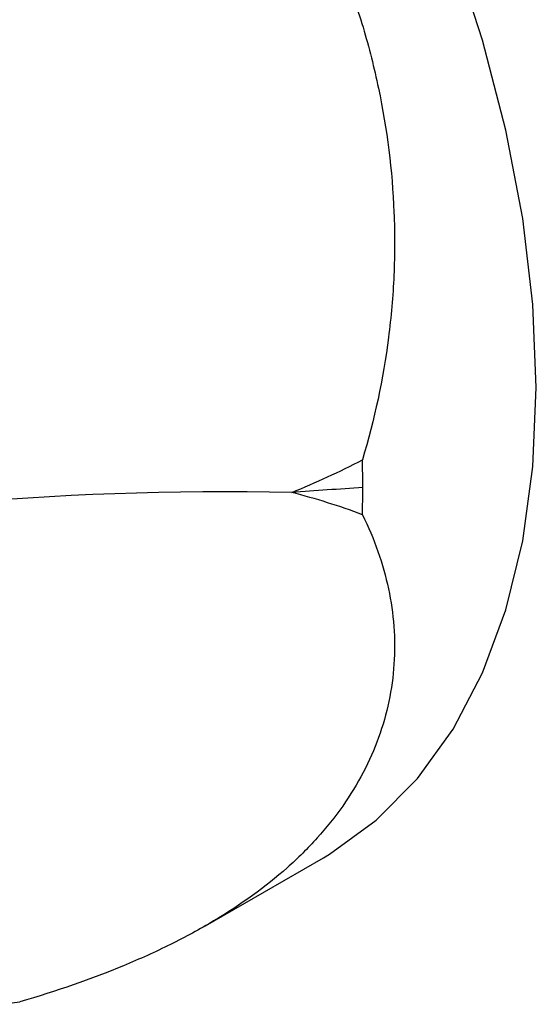
# Model space of a CAD drawing. Units: millimetres. Extents: x 3 to 2496, y 5 to 2495.
# Drawn here: x 2243 to 2262, y 1926 to 1962 of the extents above; entities that cross this region are included whole.
import ezdxf

# ---------------------------------------------------------------- set-up
doc = ezdxf.new("R2010")
doc.units = ezdxf.units.MM

msp = doc.modelspace()

# ---------------------------------------------------------------- linework, layer by layer
at = {"color": 7, "linetype": 'Continuous', "lineweight": 25}
msp.add_line((2249.444, 1929.188), (2253.766, 1931.683), dxfattribs=at)
at = {"color": 7, "linetype": 'Continuous', "lineweight": 25, "flags": 128}
for points in [[(2261.576, 1948.944), (2261.451, 1951.986), (2261.079, 1955.145), (2260.463, 1958.389), (2259.608, 1961.688), (2258.522, 1965.012), (2257.216, 1968.33), (2255.702, 1971.61), (2253.994, 1974.823), (2252.108, 1977.938), (2250.061, 1980.925), (2247.873, 1983.758), (2245.564, 1986.409), (2243.155, 1988.854), (2240.67, 1991.07)], [(2253.766, 1931.683), (2253.994, 1931.818), (2255.702, 1933.058), (2257.216, 1934.59), (2258.522, 1936.401), (2259.608, 1938.471), (2260.463, 1940.784), (2261.079, 1943.316), (2261.451, 1946.044), (2261.576, 1948.944)]]:
    msp.add_lwpolyline(points, dxfattribs=at)
at = {"color": 7, "linetype": 'Continuous', "lineweight": 25}
msp.add_ellipse((2260.197, 1904.837), major_axis=(69.603, -8.481), ratio=0.565682, start_param=1.74864, end_param=2.49669, dxfattribs=at)
for points in [[(2242.629, 1978.676), (2243.98, 1977.821), (2245.246, 1976.872), (2247.611, 1974.791), (2248.71, 1973.66), (2250.228, 1971.822), (2250.709, 1971.191), (2251.61, 1969.903), (2252.033, 1969.245), (2253.217, 1967.228), (2253.896, 1965.829), (2254.745, 1963.645), (2254.999, 1962.902), (2255.441, 1961.417), (2255.63, 1960.67), (2256.102, 1958.418), (2256.293, 1956.901), (2256.387, 1954.599), (2256.385, 1953.825), (2256.318, 1952.293), (2256.252, 1951.532), (2255.961, 1949.261), (2255.642, 1947.765), (2255.197, 1946.283)], [(2255.197, 1944.273), (2255.642, 1943.382), (2255.96, 1942.472), (2256.348, 1940.638), (2256.418, 1939.714), (2256.326, 1938.328), (2256.263, 1937.87), (2256.074, 1936.97), (2255.948, 1936.528), (2255.476, 1935.224), (2255.039, 1934.386), (2254.193, 1933.179), (2253.879, 1932.786), (2253.198, 1932.03), (2252.83, 1931.666), (2251.646, 1930.613), (2250.749, 1929.964), (2249.239, 1929.062), (2248.706, 1928.773), (2247.603, 1928.226), (2247.03, 1927.967), (2245.249, 1927.229), (2243.98, 1926.789), (2242.629, 1926.391)]]:
    msp.add_open_spline(points, degree=3, knots=[0, 0, 0, 0, 0.125, 0.125, 0.25, 0.25, 0.3125, 0.3125, 0.375, 0.375, 0.5, 0.5, 0.5625, 0.5625, 0.625, 0.625, 0.75, 0.75, 0.8125, 0.8125, 0.875, 0.875, 1, 1, 1, 1], dxfattribs=at)
for points in [[(2252.606, 1945.089), (2253.493, 1945.449), (2254.358, 1945.844), (2255.197, 1946.283)], [(2255.212, 1945.27), (2255.212, 1945.606), (2255.207, 1945.943), (2255.197, 1946.283)], [(2255.212, 1945.27), (2254.343, 1945.21), (2253.474, 1945.15), (2252.606, 1945.089)], [(2255.197, 1944.273), (2254.358, 1944.588), (2253.493, 1944.858), (2252.606, 1945.089)], [(2255.197, 1944.273), (2255.207, 1944.602), (2255.212, 1944.934), (2255.212, 1945.27)], [(2241.883, 1926.305), (2242.134, 1926.328), (2242.383, 1926.356), (2242.629, 1926.391)]]:
    msp.add_open_spline(points, degree=3, dxfattribs=at)

doc.saveas('drawing.dxf')
